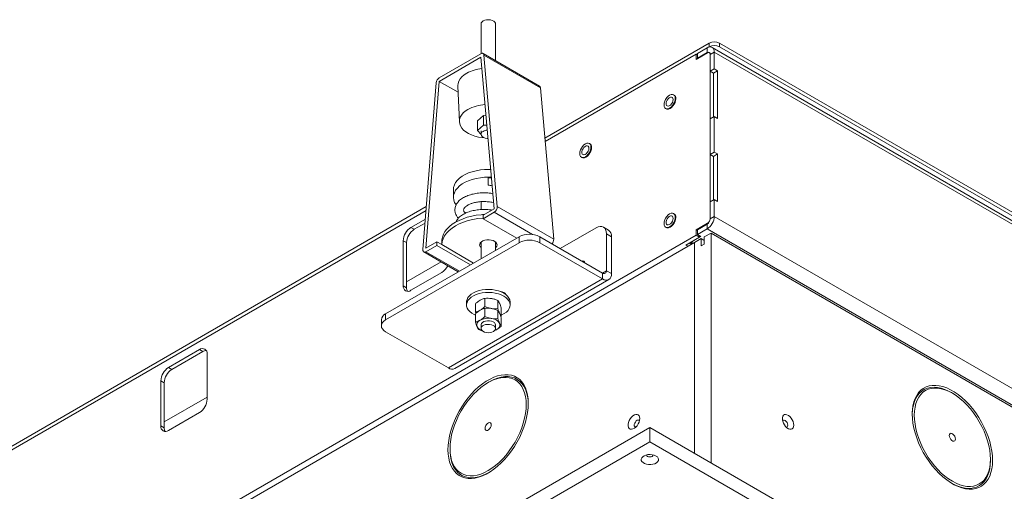
# Model space of a CAD drawing. Units: millimetres. Extents: x -323 to 9609, y -13967 to 2963.
# Drawn here: x 5404 to 6082, y -6841 to -6517 of the extents above; entities that cross this region are included whole.
import ezdxf

# ---------------------------------------------------------------- set-up
doc = ezdxf.new("R2010")
doc.units = ezdxf.units.MM

msp = doc.modelspace()

# ---------------------------------------------------------------- linework, layer by layer
at = {"color": 7, "linetype": 'Continuous', "lineweight": 18}
for p, q in [((5721.99721, -6519.43889), (5721.99721, -6539.88706)), ((5731.99721, -6544.75283), (5731.99721, -6519.43889)), ((5765.93171, -6597.9422), (5879.02517, -6532.65473)), ((5879.02517, -6535.10435), (5879.02517, -6532.65473)), ((5886.09624, -6532.65473), (5886.09624, -6535.10435)), ((5886.09624, -6532.65473), (6551.90798, -6917.01967)), ((5693.20138, -6556.50808), (5721.90217, -6539.93947)), ((5762.29292, -6562.24217), (5723.40205, -6539.79095)), ((5724.01373, -6540.93533), (5733.13733, -6645.08485)), ((5762.9046, -6563.38656), (5724.01373, -6540.93533)), ((5766.13597, -6600.2739), (5879.02517, -6535.10435)), ((5870.18633, -6540.2069), (5766.13597, -6600.2739)), ((5877.96451, -6539.39109), (5870.18633, -6543.88134)), ((5870.18633, -6543.88134), (5870.18633, -6540.2069)), ((5870.18633, -6540.2069), (5870.89344, -6540.61511)), ((5877.61096, -6535.92076), (5870.89344, -6539.7987)), ((5877.61096, -6539.18692), (5870.89344, -6543.06486)), ((5870.89344, -6539.7987), (5870.89344, -6543.06486)), ((5877.61096, -6539.18692), (5877.61096, -6535.92076)), ((5877.61096, -6539.18692), (5877.96457, -6539.39106)), ((5879.50062, -6539.43255), (5879.21441, -6539.26732)), ((5879.73228, -6540.41193), (5882.5607, -6538.77912)), ((5879.73228, -6540.41193), (5879.73228, -6653.42118)), ((5879.73228, -6540.41193), (5879.73228, -6552.00681)), ((6553.99348, -6924.02118), (5881.11067, -6535.5742)), ((5882.5607, -6538.77912), (5882.5607, -6550.374)), ((6555.44352, -6927.2261), (5882.5607, -6538.77912)), ((5886.09624, -6535.10435), (6551.90798, -6919.46929)), ((5721.90217, -6542.38909), (5693.20138, -6558.95771)), ((5731.02578, -6646.53861), (5721.90217, -6542.38909)), ((5871.24705, -6543.269), (5870.89344, -6543.06486)), ((5882.5607, -6550.374), (5879.73228, -6552.00681)), ((5879.73228, -6552.00681), (5882.03108, -6553.33389)), ((5882.03108, -6553.33389), (5884.85951, -6551.70107)), ((5882.03108, -6553.33389), (5882.03108, -6583.34138)), ((5884.85951, -6551.70107), (5882.5607, -6550.374)), ((5884.85951, -6584.3627), (5884.85951, -6551.70107)), ((5681.96621, -6674.62531), (5691.08982, -6559.9419)), ((5693.20138, -6558.95771), (5684.07777, -6673.64112)), ((5706.18564, -6566.45336), (5693.20138, -6558.95771)), ((5706.00361, -6562.19831), (5707.05092, -6586.67961)), ((5762.9046, -6563.38656), (5772.02821, -6667.53608)), ((5855.24989, -6568.58502), (5854.52634, -6568.16732)), ((5849.07678, -6577.60726), (5849.80033, -6578.02495)), ((5723.635, -6582.52143), (5719.50477, -6586.13925)), ((5719.50477, -6592.67158), (5719.50477, -6586.13925)), ((5723.635, -6589.05375), (5723.635, -6582.52143)), ((5725.42316, -6582.58252), (5723.635, -6582.52143)), ((5879.73228, -6584.66845), (5882.5607, -6583.03563)), ((5879.73228, -6584.66845), (5879.73228, -6609.16467)), ((5882.5607, -6583.03563), (5882.5607, -6607.53185)), ((5882.5607, -6583.03563), (5884.85951, -6584.3627)), ((5723.635, -6589.05375), (5719.50477, -6592.67158)), ((5719.50477, -6592.67158), (5722.00661, -6595.55411)), ((5721.99721, -6592.92756), (5721.99721, -6595.37718)), ((5725.99712, -6589.13446), (5723.635, -6589.05375)), ((5797.26713, -6602.05775), (5796.54358, -6601.64006)), ((5882.5607, -6607.53185), (5879.73228, -6609.16467)), ((5882.03108, -6610.49174), (5884.85951, -6608.85893)), ((5884.85951, -6608.85893), (5882.5607, -6607.53185)), ((5884.85951, -6641.52056), (5884.85951, -6608.85893)), ((5791.09402, -6611.07999), (5791.81757, -6611.49769)), ((5879.73228, -6609.16467), (5882.03108, -6610.49174)), ((5882.03108, -6610.49174), (5882.03108, -6640.49923)), ((5726.99726, -6628.83393), (5726.99727, -6625.38225)), ((5729.18243, -6625.49611), (5726.99727, -6625.38225)), ((5702.99721, -6633.34633), (5702.99721, -6638.65385)), ((5721.99721, -6641.68662), (5721.99721, -6647.1473)), ((5879.73228, -6641.8263), (5882.5607, -6640.19349)), ((5879.73228, -6641.8263), (5879.73228, -6653.42118)), ((5882.5607, -6640.19349), (5882.5607, -6651.78837)), ((5882.5607, -6640.19349), (5884.85951, -6641.52056)), ((5135.19246, -6962.06021), (5684.31856, -6645.05647)), ((5684.1143, -6647.624), (5135.39672, -6964.39192)), ((5723.46168, -6650.90528), (5731.02578, -6646.53861)), ((5731.02578, -6648.98824), (5723.46168, -6653.3549)), ((5757.39135, -6664.20875), (5731.02578, -6648.98824)), ((5772.02821, -6667.53608), (5733.13733, -6645.08485)), ((5683.63769, -6653.61493), (5673.75207, -6659.32178)), ((5723.46168, -6653.3549), (5723.46168, -6650.90528)), ((5746.58869, -6666.70584), (5723.46168, -6653.3549)), ((5855.24989, -6650.2391), (5854.52634, -6649.82141)), ((5879.73228, -6653.42118), (5882.5607, -6651.78837)), ((5882.5607, -6651.78837), (6555.44352, -7040.23535)), ((5673.75207, -6659.32178), (5676.05087, -6660.64885)), ((5676.05087, -6660.64885), (5683.41638, -6656.39683)), ((5801.24342, -6659.64061), (5776.48951, -6673.93073)), ((5809.77855, -6661.18654), (5806.24302, -6659.14552)), ((5849.07678, -6659.26134), (5849.80033, -6659.67903)), ((5870.18633, -6660.97329), (5877.96451, -6656.48304)), ((5870.18633, -6664.64772), (5870.18633, -6660.97329)), ((5870.18633, -6660.97329), (5870.89344, -6661.38149)), ((5870.89344, -6660.97336), (5877.61096, -6657.09542)), ((5870.89344, -6664.23952), (5877.61096, -6660.36158)), ((5870.89344, -6660.97336), (5870.89344, -6664.23952)), ((5877.61096, -6657.09542), (5877.61096, -6660.36158)), ((6550.49377, -7048.80856), (5877.61096, -6660.36158)), ((5878.22676, -6656.63444), (5877.96451, -6656.48304)), ((5870.18633, -6664.64772), (5016.70845, -7157.35002)), ((5019.0419, -7160.41216), (5868.98425, -6669.75088)), ((5748.21041, -6665.76964), (5656.28653, -6718.83616)), ((5748.21041, -6669.85234), (5656.28653, -6722.91887)), ((5668.44877, -6668.50736), (5668.44877, -6699.53591)), ((5668.44877, -6668.50736), (5670.74757, -6669.83443)), ((5670.74757, -6700.86298), (5670.74757, -6669.83443)), ((5684.07777, -6673.64112), (5691.64187, -6669.27446)), ((5691.64187, -6669.27446), (5691.64187, -6671.72408)), ((5694.99772, -6671.21175), (5691.64187, -6669.27446)), ((5694.99721, -6668.86586), (5694.99721, -6671.21146)), ((5721.99721, -6669.40083), (5721.99721, -6680.9022)), ((5731.99721, -6675.12932), (5731.99721, -6669.40083)), ((5748.21041, -6669.85234), (5748.21041, -6665.76964)), ((5762.35255, -6665.76964), (5762.35255, -6669.85234)), ((5805.55677, -6690.71091), (5762.35255, -6665.76964)), ((5805.55677, -6694.79361), (5762.35255, -6669.85234)), ((5808.31449, -6689.11839), (5808.31449, -6663.72397)), ((5811.85002, -6665.76499), (5808.31449, -6663.72397)), ((5811.85002, -6691.15941), (5811.85002, -6665.76499)), ((5872.48514, -6665.97479), (5862.9392, -6671.48555)), ((5866.58045, -6669.3835), (5866.58045, -6671.09735)), ((5868.6307, -6668.23992), (5873.22689, -6665.58659)), ((5868.6307, -6668.19991), (5868.6307, -6668.23992)), ((5868.98425, -6669.75088), (5873.58045, -6667.09756)), ((5868.98425, -6814.69769), (5868.98425, -6669.75088)), ((5870.18633, -6664.64772), (5872.48514, -6665.97479)), ((5873.22689, -6665.58659), (5870.89344, -6664.23952)), ((5872.48514, -6665.97479), (5872.48514, -6665.15839)), ((5873.58045, -6671.9968), (5873.58045, -6667.09756)), ((5873.58045, -6667.09756), (5875.70177, -6668.32217)), ((5875.70177, -6665.87295), (5880.29796, -6663.21962)), ((5875.70177, -6665.87295), (5875.70177, -6670.77219)), ((5880.29796, -6663.21962), (6552.0494, -7051.01347)), ((5880.29796, -6821.22896), (5880.29796, -6663.21962)), ((5682.57789, -6676.23927), (5706.3262, -6689.94888)), ((5691.64187, -6671.72408), (5684.07777, -6676.09075)), ((5707.20478, -6689.44169), (5684.07777, -6676.09075)), ((5714.76888, -6685.07502), (5691.64187, -6671.72408)), ((5694.99772, -6671.21175), (5716.89055, -6683.85021)), ((5721.38486, -6670.09067), (5721.99721, -6670.7805)), ((5862.9392, -6671.48555), (5864.4593, -6672.36309)), ((5865.23837, -6670.15826), (5866.58045, -6670.93302)), ((5875.70177, -6670.77219), (5873.58045, -6671.9968)), ((5694.48326, -6683.11209), (5670.74757, -6696.81441)), ((5808.31449, -6689.11839), (5805.55633, -6690.71065)), ((5808.31449, -6689.11839), (5811.85002, -6691.15941)), ((5673.75207, -6702.59844), (5694.96527, -6690.35232)), ((5805.55677, -6694.79361), (5699.49076, -6756.02422)), ((5703.9404, -6756.46484), (5810.00641, -6695.23423)), ((5805.55677, -6690.71091), (5805.55677, -6694.79361)), ((5670.74757, -6700.86298), (5668.44877, -6699.53591)), ((5724.60634, -6708.1465), (5724.60634, -6713.83855)), ((5733.52918, -6709.52672), (5733.52918, -6715.21877)), ((5737.95737, -6704.75312), (5737.95092, -6704.75685)), ((5738.28087, -6704.54935), (5737.95737, -6704.75312)), ((5737.95737, -6704.75312), (5737.95737, -6704.76083)), ((5711.99721, -6710.67275), (5711.99721, -6712.7141)), ((5718.07437, -6711.91732), (5718.07437, -6717.60938)), ((5724.60634, -6715.00544), (5724.60634, -6720.69749)), ((5733.52918, -6716.38566), (5733.52918, -6722.07771)), ((5735.92005, -6714.67776), (5735.92005, -6720.36982)), ((5741.99721, -6712.7141), (5741.99721, -6710.67275)), ((5653.3576, -6722.91821), (5653.3576, -6727.00091)), ((5656.28653, -6718.83616), (5656.28653, -6722.91887)), ((5718.38427, -6718.50447), (5718.07437, -6717.60938)), ((5718.07437, -6718.77627), (5718.07437, -6724.46832)), ((5735.60396, -6720.62372), (5735.92005, -6720.36982)), ((5735.92005, -6721.5367), (5735.92005, -6727.22876)), ((5721.99721, -6726.43198), (5721.99721, -6728.88161)), ((5731.37606, -6730.25943), (5732.65407, -6729.69762)), ((5731.99721, -6728.88161), (5731.99721, -6726.43198)), ((5656.28653, -6731.08295), (5699.49076, -6756.02422)), ((5528.08807, -6743.41181), (5506.87487, -6755.65793)), ((5528.08807, -6743.41181), (5530.38688, -6744.73888)), ((5509.17367, -6756.985), (5530.38688, -6744.73888)), ((5533.39137, -6777.50289), (5533.39137, -6746.47434)), ((5509.17367, -6756.985), (5506.87487, -6755.65793)), ((5501.57157, -6764.84352), (5501.57157, -6795.87207)), ((5503.87037, -6766.17059), (5501.57157, -6764.84352)), ((5503.87037, -6797.19914), (5503.87037, -6766.17059)), ((5727.55852, -6765.6019), (5726.85153, -6766.01017)), ((5533.39137, -6776.10846), (5503.87037, -6793.15057)), ((6046.47232, -6773.35784), (6045.76533, -6772.94957)), ((5506.87487, -6798.9346), (5528.08807, -6786.68847)), ((5838.22511, -6796.94082), (4883.63095, -7348.01629)), ((5503.87037, -6797.19914), (5501.57157, -6795.87207)), ((5838.22511, -6806.73931), (5838.22511, -6796.94082)), ((6686.75325, -7286.78568), (5838.22511, -6796.94082)), ((5838.22511, -6806.73931), (4883.63095, -7357.81478)), ((5700.62213, -6811.44574), (5700.62213, -6812.26215)), ((6686.75325, -7296.58417), (5838.22511, -6806.73931)), ((6072.70172, -6819.60983), (6072.70172, -6818.79342))]:
    msp.add_line(p, q, dxfattribs=at)
at = {"color": 7, "linetype": 'Continuous', "lineweight": 18, "flags": 128}
for points in [[(5731.99721, -6519.43889), (5731.92451, -6518.94845), (5731.51258, -6518.19921), (5730.76578, -6517.54191), (5729.73947, -6517.0253), (5728.50978, -6516.6877), (5727.16792, -6516.55413), (5725.81339, -6516.63452), (5724.54666, -6516.92289), (5723.46168, -6517.39787)], [(5721.90217, -6539.93947), (5722.29103, -6539.7565), (5722.6667, -6539.66274), (5723.01647, -6539.66137), (5723.32848, -6539.75245), (5723.59215, -6539.93288), (5723.79854, -6540.19654), (5723.94068, -6540.53451), (5724.01373, -6540.93533)], [(5712.14797, -6553.32673), (5710.33679, -6554.51897), (5708.81068, -6555.83749), (5707.59574, -6557.25972), (5706.71277, -6558.76134), (5706.17687, -6560.31664), (5705.99721, -6561.89901), (5706.00361, -6562.19831)], [(5855.65529, -6570.66258), (5855.52398, -6569.5866), (5855.13899, -6568.73556), (5854.52656, -6568.16745), (5853.72842, -6567.92099), (5852.79898, -6568.01298), (5851.80156, -6568.43714), (5850.80414, -6569.16458), (5849.87469, -6570.14571), (5849.07656, -6571.31367), (5848.46413, -6572.58887), (5848.07914, -6573.88441), (5847.94783, -6575.112), (5848.07914, -6576.18798), (5848.46413, -6577.03902), (5849.07656, -6577.60713), (5849.87469, -6577.85359), (5850.80414, -6577.7616), (5851.80156, -6577.33744), (5852.79898, -6576.61001), (5853.72842, -6575.62888), (5854.52656, -6574.46091), (5855.13899, -6573.18571), (5855.52398, -6571.89017), (5855.65529, -6570.66258)], [(5849.06001, -6577.59746), (5849.40511, -6577.85453), (5850.21057, -6578.10325), (5851.14854, -6578.01042), (5852.15511, -6577.58237), (5853.16168, -6576.84826), (5854.09966, -6575.85813), (5854.90511, -6574.67945), (5855.52316, -6573.39255), (5855.91168, -6572.08512), (5856.0442, -6570.84627)], [(5854.20572, -6571.4994), (5854.07546, -6570.67315), (5853.69878, -6570.08685), (5853.11651, -6569.80401), (5852.39175, -6569.8553), (5851.60302, -6570.23515), (5850.83582, -6570.9024), (5850.17326, -6571.78474), (5849.68716, -6572.78656), (5849.43018, -6573.7993), (5849.43018, -6574.71321), (5849.68716, -6575.42925), (5850.17326, -6575.86983), (5850.83582, -6575.98721), (5851.60302, -6575.76866), (5852.39175, -6575.23787), (5853.11651, -6574.45236), (5853.69878, -6573.49725), (5854.07546, -6572.47604), (5854.20572, -6571.4994)], [(5712.88875, -6578.25059), (5711.13416, -6579.40884), (5709.66264, -6580.69176), (5708.50047, -6582.07645), (5707.66836, -6583.53822), (5707.18118, -6585.05097), (5707.04762, -6586.5877), (5707.27006, -6588.12101), (5707.84453, -6589.62351), (5708.76078, -6591.06841), (5710.00246, -6592.42991), (5711.54741, -6593.68373), (5713.36806, -6594.80748), (5715.43193, -6595.78112), (5717.70218, -6596.58726), (5720.1383, -6597.21153), (5722.69681, -6597.64278), (5724.30047, -6597.80781)], [(5723.46168, -6593.33616), (5722.63891, -6593.96251), (5722.13938, -6594.69378), (5722.00013, -6595.47573), (5722.23149, -6596.25037), (5722.8163, -6596.96026), (5723.71119, -6597.55273), (5724.84979, -6597.98385), (5726.14766, -6598.22165), (5726.79664, -6598.2613)], [(5797.67253, -6604.13531), (5797.54122, -6603.05933), (5797.15623, -6602.20829), (5796.5438, -6601.64018), (5795.74567, -6601.39373), (5794.81622, -6601.48571), (5793.8188, -6601.90988), (5792.82138, -6602.63731), (5791.89194, -6603.61844), (5791.0938, -6604.7864), (5790.48137, -6606.06161), (5790.09638, -6607.35715), (5789.96507, -6608.58474), (5790.09638, -6609.66071), (5790.48137, -6610.51175), (5791.0938, -6611.07986), (5791.89194, -6611.32632), (5792.82138, -6611.23433), (5793.8188, -6610.81017), (5794.81622, -6610.08274), (5795.74567, -6609.10161), (5796.5438, -6607.93364), (5797.15623, -6606.65844), (5797.54122, -6605.3629), (5797.67253, -6604.13531)], [(5791.07725, -6611.07019), (5791.42236, -6611.32727), (5792.22781, -6611.57598), (5793.16579, -6611.48315), (5794.17236, -6611.0551), (5795.17893, -6610.32099), (5796.1169, -6609.33086), (5796.92236, -6608.15218), (5797.5404, -6606.86528), (5797.92893, -6605.55785), (5798.06144, -6604.319)], [(5796.22297, -6604.97213), (5796.0927, -6604.14589), (5795.71602, -6603.55958), (5795.13375, -6603.27674), (5794.40899, -6603.32803), (5793.62027, -6603.70788), (5792.85306, -6604.37513), (5792.19051, -6605.25747), (5791.7044, -6606.2593), (5791.44743, -6607.27203), (5791.44743, -6608.18594), (5791.7044, -6608.90198), (5792.19051, -6609.34256), (5792.85306, -6609.45994), (5793.62027, -6609.24139), (5794.40899, -6608.7106), (5795.13375, -6607.92509), (5795.71602, -6606.96998), (5796.0927, -6605.94877), (5796.22297, -6604.97213)], [(5702.99721, -6633.34633), (5703.13653, -6631.85567), (5703.6347, -6630.17424), (5704.48702, -6628.54091), (5705.68058, -6626.98041), (5707.19727, -6625.51642), (5709.01411, -6624.17112), (5711.10356, -6622.96491), (5713.43394, -6621.91607), (5715.96992, -6621.0405), (5718.67307, -6620.35148), (5721.5024, -6619.85944), (5724.41503, -6619.57185), (5727.3668, -6619.49307), (5728.65933, -6619.52469)], [(5704.83524, -6643.97139), (5704.75404, -6643.85717), (5703.81499, -6642.23976), (5703.22736, -6640.56799), (5703.00006, -6638.8672), (5703.13653, -6637.16318), (5703.6347, -6635.48176), (5704.48702, -6633.84842), (5705.68058, -6632.28793), (5707.19727, -6630.82394), (5709.01411, -6629.47864), (5711.10356, -6628.27243), (5713.43394, -6627.22359), (5715.96992, -6626.34802), (5718.67307, -6625.65899), (5721.5024, -6625.16696), (5724.41503, -6624.87937), (5727.3668, -6624.80059), (5729.12615, -6624.85356)], [(5726.99727, -6625.38225), (5726.99727, -6626.33662), (5726.99727, -6627.42134), (5726.99727, -6628.49149), (5726.99727, -6629.40406), (5726.99726, -6630.03713), (5726.99726, -6630.30609), (5726.99726, -6630.17502), (5726.99726, -6629.66143), (5726.99726, -6628.83393)], [(5711.82913, -6649.39092), (5711.66489, -6649.3129), (5710.21881, -6648.56044)], [(5694.99721, -6668.86586), (5695.04107, -6667.89904), (5695.39118, -6665.97601), (5696.08758, -6664.08464), (5697.12264, -6662.24565), (5698.485, -6660.4792), (5700.15975, -6658.80463), (5702.12854, -6657.24029), (5704.36979, -6655.80333), (5706.85896, -6654.50948), (5709.56876, -6653.37292), (5712.46952, -6652.40611), (5715.52944, -6651.61963), (5718.715, -6651.02211), (5721.99131, -6650.62009), (5724.22978, -6650.46186)], [(5694.99772, -6671.21175), (5695.21603, -6669.15881), (5695.82833, -6667.1326), (5696.82701, -6665.15825), (5698.1997, -6663.26022), (5699.92939, -6661.46206), (5701.99462, -6659.78604), (5704.36979, -6658.25295), (5707.02547, -6656.88179), (5709.92874, -6655.68956), (5713.04359, -6654.69103), (5716.33142, -6653.8986), (5719.75147, -6653.32207), (5723.26134, -6652.9686), (5723.46168, -6652.95537)], [(5722.96613, -6650.53981), (5723.67285, -6650.47913), (5724.27302, -6650.4369)], [(5855.65529, -6652.31666), (5855.52398, -6651.24068), (5855.13899, -6650.38964), (5854.52656, -6649.82153), (5853.72842, -6649.57508), (5852.79898, -6649.66706), (5851.80156, -6650.09122), (5850.80414, -6650.81866), (5849.87469, -6651.79979), (5849.07656, -6652.96775), (5848.46413, -6654.24296), (5848.07914, -6655.5385), (5847.94783, -6656.76608), (5848.07914, -6657.84206), (5848.46413, -6658.6931), (5849.07656, -6659.26121), (5849.87469, -6659.50767), (5850.80414, -6659.41568), (5851.80156, -6658.99152), (5852.79898, -6658.26409), (5853.72842, -6657.28296), (5854.52656, -6656.11499), (5855.13899, -6654.83979), (5855.52398, -6653.54425), (5855.65529, -6652.31666)], [(5849.06001, -6659.25154), (5849.40511, -6659.50861), (5850.21057, -6659.75733), (5851.14854, -6659.6645), (5852.15511, -6659.23645), (5853.16168, -6658.50234), (5854.09966, -6657.51221), (5854.90511, -6656.33353), (5855.52316, -6655.04663), (5855.91168, -6653.7392), (5856.0442, -6652.50035)], [(5854.20572, -6653.15348), (5854.07546, -6652.32723), (5853.69878, -6651.74093), (5853.11651, -6651.45809), (5852.39175, -6651.50938), (5851.60302, -6651.88923), (5850.83582, -6652.55648), (5850.17326, -6653.43882), (5849.68716, -6654.44064), (5849.43018, -6655.45338), (5849.43018, -6656.36729), (5849.68716, -6657.08333), (5850.17326, -6657.52391), (5850.83582, -6657.64129), (5851.60302, -6657.42274), (5852.39175, -6656.89195), (5853.11651, -6656.10644), (5853.69878, -6655.15133), (5854.07546, -6654.13012), (5854.20572, -6653.15348)], [(5808.31449, -6663.72397), (5808.17862, -6662.20942), (5807.77624, -6660.90993), (5807.1228, -6659.87546), (5806.24342, -6659.14576), (5805.1719, -6658.74886), (5803.9494, -6658.70003), (5802.62292, -6659.00113), (5801.24342, -6659.64061)], [(5721.99721, -6673.23013), (5721.35193, -6672.48878), (5721.02384, -6671.64145), (5721.07108, -6670.77363), (5721.49068, -6669.93987), (5722.25628, -6669.19254), (5723.31977, -6668.5786), (5724.61432, -6668.13663), (5726.0586, -6667.8944), (5727.56186, -6667.86713), (5729.02964, -6668.05653), (5730.36971, -6668.4507), (5731.49788, -6669.02488), (5732.34325, -6669.74298), (5732.85271, -6670.55989), (5732.99425, -6671.42428), (5732.75897, -6672.28183), (5732.16166, -6673.07866), (5731.99721, -6673.23013)], [(5684.07777, -6676.09075), (5683.63899, -6676.29107), (5683.21918, -6676.37679), (5682.83651, -6676.34417), (5682.50753, -6676.19465), (5682.24646, -6675.93468), (5682.06461, -6675.5755), (5681.96982, -6675.13266), (5681.96621, -6674.62531)], [(5731.99721, -6670.7805), (5732.16166, -6670.62904), (5732.60957, -6670.09067)], [(5805.55677, -6694.79361), (5806.78453, -6695.36274), (5807.9651, -6695.63072), (5809.05312, -6695.58726), (5810.00677, -6695.23402), (5810.78942, -6694.58459), (5811.37098, -6693.66391), (5811.7291, -6692.50737), (5811.85002, -6691.15941)], [(5737.60381, -6704.54969), (5735.86042, -6703.68677), (5733.90928, -6702.98759), (5731.79612, -6702.46855), (5729.57049, -6702.1418), (5727.28453, -6702.01502), (5724.99185, -6702.09117), (5722.74617, -6702.36846), (5720.60012, -6702.84039), (5718.60402, -6703.49591), (5716.80465, -6704.31965), (5715.24419, -6705.2923), (5713.95921, -6706.39106), (5712.97982, -6707.59018), (5712.32899, -6708.86156), (5712.02197, -6710.17539), (5711.99721, -6710.67275)], [(5737.60381, -6706.59104), (5735.86042, -6705.72812), (5733.90928, -6705.02894), (5731.79612, -6704.5099), (5729.57049, -6704.18316), (5727.28453, -6704.05637), (5724.99185, -6704.13252), (5722.74617, -6704.40981), (5720.60012, -6704.88174), (5718.60402, -6705.53726), (5716.80465, -6706.361), (5715.24419, -6707.33365), (5713.95921, -6708.43241), (5712.97982, -6709.63154), (5712.32899, -6710.90291), (5712.02197, -6712.21674), (5712.06596, -6713.54222), (5712.45993, -6714.8483), (5713.19463, -6716.10435), (5714.25286, -6717.28093), (5715.6098, -6718.35048), (5717.23366, -6719.28791), (5718.07437, -6719.67474)], [(5735.92005, -6719.67474), (5736.31743, -6719.49897), (5738.00229, -6718.59814), (5739.4292, -6717.55938), (5740.56472, -6716.40706), (5741.38222, -6715.16818), (5741.86256, -6713.87177), (5741.99446, -6712.54823), (5741.77484, -6711.22858), (5741.20884, -6709.94375), (5740.30974, -6708.72385), (5739.0986, -6707.59748), (5737.60381, -6706.59104)], [(5741.99721, -6710.67275), (5741.99446, -6710.50688), (5741.77484, -6709.18723), (5741.20884, -6707.90239), (5740.30974, -6706.6825), (5739.0986, -6705.55613), (5737.60381, -6704.54969)], [(5656.28653, -6722.91887), (5655.0429, -6723.79367), (5654.11881, -6724.79172), (5653.54975, -6725.87468), (5653.3576, -6727.00091), (5653.54975, -6728.12714), (5654.11881, -6729.21009), (5655.0429, -6730.20815), (5656.28653, -6731.08295)], [(5731.99721, -6726.43198), (5731.9943, -6726.33344), (5731.76294, -6725.5588), (5731.17812, -6724.84891), (5730.28323, -6724.25644), (5729.14463, -6723.82532), (5727.84676, -6723.58752), (5726.48589, -6723.56068), (5725.16294, -6723.74679), (5723.97603, -6724.13206), (5723.01319, -6724.68789), (5722.34582, -6725.37308), (5722.02342, -6726.13681), (5721.99721, -6726.43198)], [(5730.53275, -6730.92263), (5729.44776, -6731.3976), (5728.18103, -6731.68598), (5726.82651, -6731.76636), (5725.48464, -6731.6328), (5724.25495, -6731.2952), (5723.22865, -6730.77859), (5722.48184, -6730.12128), (5722.06991, -6729.37204), (5722.02342, -6728.58643), (5722.34582, -6727.82271), (5723.01319, -6727.13752), (5723.97603, -6726.58168), (5725.16294, -6726.19642), (5726.48589, -6726.0103), (5727.84676, -6726.03714), (5729.14463, -6726.27494), (5730.28323, -6726.70606), (5731.17812, -6727.29853), (5731.76294, -6728.00842), (5731.9943, -6728.78306), (5731.85505, -6729.56501), (5731.35551, -6730.29628), (5730.53275, -6730.92263)], [(5732.65407, -6729.69762), (5731.8673, -6730.09593), (5731.34237, -6730.30969)], [(5754.50367, -6780.3406), (5754.37847, -6777.37804), (5754.00403, -6774.58685), (5753.38373, -6771.99232), (5752.52319, -6769.61793), (5751.4302, -6767.48519), (5750.11466, -6765.61341), (5748.58849, -6764.01955), (5746.8655, -6762.71804), (5744.9613, -6761.72066), (5742.89313, -6761.03645), (5740.67973, -6760.67161), (5738.34113, -6760.62944), (5735.89852, -6760.91031), (5733.37402, -6761.5117), (5730.79049, -6762.42814), (5728.17133, -6763.65135), (5725.54025, -6765.17023), (5722.92109, -6766.97105), (5720.33756, -6769.03749), (5717.81306, -6771.35083), (5715.37045, -6773.89013), (5713.03185, -6776.63239), (5710.81845, -6779.55277), (5708.75028, -6782.62484), (5706.84608, -6785.82076), (5705.12309, -6789.11159), (5703.59692, -6792.46753), (5702.28138, -6795.8582), (5701.18839, -6799.25288), (5700.32785, -6802.62082), (5699.70755, -6805.93154), (5699.33311, -6809.15505), (5699.20791, -6812.26215), (5699.33311, -6815.22471), (5699.70755, -6818.0159), (5700.32785, -6820.61043), (5701.18839, -6822.98482), (5702.28138, -6825.11756), (5703.59692, -6826.98934), (5705.12309, -6828.5832), (5706.84608, -6829.88471), (5708.75028, -6830.88209), (5710.81845, -6831.56629), (5713.03185, -6831.93114), (5715.37045, -6831.97331), (5717.81306, -6831.69243), (5720.33756, -6831.09105), (5722.92109, -6830.17461), (5725.54025, -6828.9514), (5728.17133, -6827.43251), (5730.79049, -6825.6317), (5733.37402, -6823.56526), (5735.89852, -6821.25192), (5738.34113, -6818.71262), (5740.67973, -6815.97036), (5742.89313, -6813.04997), (5744.9613, -6809.97791), (5746.8655, -6806.78199), (5748.58849, -6803.49116), (5750.11466, -6800.13521), (5751.4302, -6796.74455), (5752.52319, -6793.34987), (5753.38373, -6789.98192), (5754.00403, -6786.6712), (5754.37847, -6783.4477), (5754.50367, -6780.3406)], [(5753.08945, -6781.157), (5752.96313, -6778.26063), (5752.58538, -6775.538), (5751.95984, -6773.01533), (5751.09253, -6770.71692), (5749.99181, -6768.6649), (5748.66828, -6766.87903), (5747.13468, -6765.37652), (5745.40579, -6764.17183), (5743.49825, -6763.27657), (5741.43043, -6762.69935), (5739.22225, -6762.44574), (5736.89498, -6762.51818), (5734.47102, -6762.91597), (5731.97372, -6763.63527), (5729.42714, -6764.66917), (5726.85579, -6766.00771), (5724.28444, -6767.63799), (5721.73786, -6769.54431), (5719.24056, -6771.70832), (5716.8166, -6774.10918), (5714.48933, -6776.72375), (5712.28115, -6779.52687), (5710.21333, -6782.49154), (5708.30579, -6785.58921), (5706.5769, -6788.79003), (5705.0433, -6792.0632), (5703.71977, -6795.37718), (5702.61905, -6798.70006), (5701.75174, -6801.99985), (5701.1262, -6805.24475), (5700.74845, -6808.40352), (5700.62213, -6811.44574), (5700.74845, -6814.34212), (5701.1262, -6817.06475), (5701.75174, -6819.58742), (5702.61905, -6821.88583), (5703.71977, -6823.93785), (5705.0433, -6825.72372), (5706.5769, -6827.22623), (5708.30579, -6828.43092), (5710.21333, -6829.32618), (5712.28115, -6829.9034), (5714.48933, -6830.15701), (5716.8166, -6830.08457), (5719.24056, -6829.68678), (5721.73786, -6828.96747), (5724.28444, -6827.93357), (5726.85579, -6826.59504), (5729.42714, -6824.96476), (5731.97372, -6823.05843), (5734.47102, -6820.89442), (5736.89498, -6818.49357), (5739.22225, -6815.87899), (5741.43043, -6813.07587), (5743.49825, -6810.11121), (5745.40579, -6807.01354), (5747.13468, -6803.81271), (5748.66828, -6800.53955), (5749.99181, -6797.22557), (5751.09253, -6793.90268), (5751.95984, -6790.6029), (5752.58538, -6787.358), (5752.96313, -6784.19923), (5753.08945, -6781.157)], [(5754.50138, -6780.75277), (5754.3779, -6778.22704), (5754.00176, -6775.46964), (5753.37878, -6772.91056), (5752.51475, -6770.57368), (5751.41776, -6768.48082), (5750.09804, -6766.65153), (5748.56792, -6765.10288), (5746.84168, -6763.84934), (5744.93544, -6762.9026), (5742.867, -6762.27151), (5740.65566, -6761.96196), (5738.32209, -6761.97684), (5735.88805, -6762.316), (5733.37629, -6762.9763), (5730.81025, -6763.95155), (5728.21389, -6765.23265), (5727.55852, -6765.6019)], [(6074.11593, -6819.60983), (6073.99074, -6816.50272), (6073.6163, -6813.27922), (6072.996, -6809.9685), (6072.13546, -6806.60055), (6071.04247, -6803.20587), (6069.72693, -6799.81521), (6068.20075, -6796.45926), (6066.47776, -6793.16843), (6064.57356, -6789.97251), (6062.5054, -6786.90045), (6060.29199, -6783.98006), (6057.9534, -6781.2378), (6055.51079, -6778.69851), (6052.98629, -6776.38516), (6050.40276, -6774.31872), (6047.78359, -6772.51791), (6045.15252, -6770.99902), (6042.53335, -6769.77581), (6039.94982, -6768.85937), (6037.42532, -6768.25799), (6034.98271, -6767.97711), (6032.64412, -6768.01928), (6030.43071, -6768.38413), (6028.36255, -6769.06834), (6026.45835, -6770.06571), (6024.73536, -6771.36722), (6023.20918, -6772.96108), (6021.89364, -6774.83286), (6020.80065, -6776.9656), (6019.94011, -6779.33999), (6019.31981, -6781.93452), (6018.94537, -6784.72571), (6018.82018, -6787.68827), (6018.94537, -6790.79537), (6019.31981, -6794.01888), (6019.94011, -6797.3296), (6020.80065, -6800.69754), (6021.89364, -6804.09222), (6023.20918, -6807.48289), (6024.73536, -6810.83883), (6026.45835, -6814.12967), (6028.36255, -6817.32558), (6030.43071, -6820.39765), (6032.64412, -6823.31803), (6034.98271, -6826.06029), (6037.42532, -6828.59959), (6039.94982, -6830.91293), (6042.53335, -6832.97937), (6045.15252, -6834.78019), (6047.78359, -6836.29907), (6050.40276, -6837.52228), (6052.98629, -6838.43872), (6055.51079, -6839.04011), (6057.9534, -6839.32098), (6060.29199, -6839.27881), (6062.5054, -6838.91397), (6064.57356, -6838.22976), (6066.47776, -6837.23238), (6068.20075, -6835.93087), (6069.72693, -6834.33701), (6071.04247, -6832.46523), (6072.13546, -6830.33249), (6072.996, -6827.95811), (6073.6163, -6825.36357), (6073.99074, -6822.57238), (6074.11593, -6819.60983)], [(6045.76533, -6772.94957), (6043.8095, -6771.90222), (6041.22528, -6770.77273), (6038.68341, -6769.954), (6036.20762, -6769.45369), (6033.82103, -6769.27646), (6031.54591, -6769.42397), (6029.40352, -6769.89484), (6027.41386, -6770.68467), (6025.59549, -6771.7861), (6023.96541, -6773.18883), (6022.53882, -6774.87978), (6021.32906, -6776.84314), (6020.3474, -6779.0606), (6019.60303, -6781.51145), (6019.10289, -6784.17279), (6018.85164, -6787.0198), (6018.82247, -6788.10043)], [(6072.70172, -6818.79342), (6072.57539, -6815.75119), (6072.19764, -6812.59242), (6071.5721, -6809.34752), (6070.7048, -6806.04774), (6069.60408, -6802.72485), (6068.28055, -6799.41087), (6066.74695, -6796.13771), (6065.01805, -6792.93688), (6063.11051, -6789.83921), (6061.0427, -6786.87455), (6058.83452, -6784.07143), (6056.50724, -6781.45685), (6054.08328, -6779.056), (6051.58599, -6776.89199), (6049.0394, -6774.98566), (6046.46805, -6773.35538), (6043.89671, -6772.01685), (6041.35012, -6770.98295), (6038.85283, -6770.26364), (6036.42887, -6769.86585), (6034.10159, -6769.79341), (6031.89341, -6770.04702), (6029.8256, -6770.62424), (6027.91805, -6771.5195), (6026.18916, -6772.72419), (6024.65556, -6774.2267), (6023.33203, -6776.01257), (6022.23131, -6778.06459), (6021.36401, -6780.363), (6020.73847, -6782.88567), (6020.36072, -6785.6083), (6020.23439, -6788.50468), (6020.36072, -6791.5469), (6020.73847, -6794.70567), (6021.36401, -6797.95057), (6022.23131, -6801.25036), (6023.33203, -6804.57324), (6024.65556, -6807.88722), (6026.18916, -6811.16039), (6027.91805, -6814.36122), (6029.8256, -6817.45888), (6031.89341, -6820.42355), (6034.10159, -6823.22667), (6036.42887, -6825.84124), (6038.85283, -6828.2421), (6041.35012, -6830.40611), (6043.89671, -6832.31243), (6046.46805, -6833.94271), (6049.0394, -6835.28125), (6051.58599, -6836.31515), (6054.08328, -6837.03445), (6056.50724, -6837.43224), (6058.83452, -6837.50468), (6061.0427, -6837.25107), (6063.11051, -6836.67385), (6065.01805, -6835.77859), (6066.74695, -6834.5739), (6068.28055, -6833.07139), (6069.60408, -6831.28552), (6070.7048, -6829.2335), (6071.5721, -6826.93509), (6072.19764, -6824.41242), (6072.57539, -6821.68979), (6072.70172, -6818.79342)], [(5831.22475, -6790.75869), (5831.10035, -6789.69334), (5830.73495, -6788.83856), (5830.15152, -6788.24807), (5829.38672, -6787.95896), (5828.4886, -6787.98941), (5827.51359, -6788.33749), (5826.52296, -6788.98134), (5825.57895, -6789.8805), (5824.74088, -6790.97848), (5824.06141, -6792.20628), (5823.58323, -6793.48675), (5823.33638, -6794.73945), (5823.33638, -6795.88565), (5823.58323, -6796.85334), (5824.06141, -6797.58172), (5824.74088, -6798.02502), (5825.57895, -6798.15538), (5826.52296, -6797.96461), (5827.51359, -6797.4647), (5828.4886, -6796.68707), (5829.38672, -6795.68056), (5830.15152, -6794.50843), (5830.73495, -6793.24433), (5831.10035, -6791.96767), (5831.22475, -6790.75869)], [(5831.0246, -6792.3096), (5830.7357, -6791.99165), (5830.18616, -6791.82968), (5829.52381, -6791.99442), (5828.83812, -6792.46364), (5828.22168, -6793.17395), (5827.75775, -6794.02944), (5827.50899, -6794.91455), (5827.50899, -6795.70976), (5827.75775, -6796.30766), (5828.22168, -6796.6275), (5828.50856, -6796.66799)], [(5937.29077, -6795.33057), (5937.16636, -6794.12159), (5936.80097, -6792.84494), (5936.21754, -6791.58083), (5935.45274, -6790.4087), (5934.55461, -6789.4022), (5933.57961, -6788.62456), (5932.58898, -6788.12465), (5931.64497, -6787.93389), (5930.8069, -6788.06425), (5930.12743, -6788.50754), (5929.64924, -6789.23592), (5929.4024, -6790.20361), (5929.4024, -6791.34982), (5929.64924, -6792.60251), (5930.12743, -6793.88299), (5930.8069, -6795.11079), (5931.64497, -6796.20876), (5932.58898, -6797.10792), (5933.57961, -6797.75177), (5934.55461, -6798.09986), (5935.45274, -6798.1303), (5936.21754, -6797.84119), (5936.80097, -6797.2507), (5937.16636, -6796.39592), (5937.29077, -6795.33057)], [(5933.11884, -6795.33057), (5932.9923, -6794.47586), (5932.62978, -6793.59049), (5932.08024, -6792.79402), (5931.4179, -6792.19404), (5930.73221, -6791.87157), (5930.11577, -6791.87016), (5929.65184, -6792.19001), (5929.57132, -6792.3096)], [(5728.97711, -6795.07676), (5728.84918, -6794.31279), (5728.48082, -6793.78868), (5727.91645, -6793.56763), (5727.22415, -6793.67631), (5726.48743, -6794.10162), (5725.79513, -6794.79224), (5725.23076, -6795.66489), (5724.8624, -6796.61431), (5724.73447, -6797.52599), (5724.8624, -6798.28995), (5725.23076, -6798.81407), (5725.79513, -6799.03512), (5726.48743, -6798.92643), (5727.22415, -6798.50113), (5727.91645, -6797.8105), (5728.48082, -6796.93785), (5728.84918, -6795.98843), (5728.97711, -6795.07676)], [(5932.08737, -6796.66799), (5932.62978, -6796.50602), (5932.9923, -6796.03919), (5933.11884, -6795.33057)], [(6048.58938, -6804.87366), (6048.46144, -6803.96199), (6048.09308, -6803.01257), (6047.52872, -6802.13992), (6046.83642, -6801.44929), (6046.09969, -6801.02399), (6045.40739, -6800.91531), (6044.84303, -6801.13635), (6044.47467, -6801.66047), (6044.34673, -6802.42443), (6044.47467, -6803.33611), (6044.84303, -6804.28553), (6045.40739, -6805.15818), (6046.09969, -6805.8488), (6046.83642, -6806.27411), (6047.52872, -6806.38279), (6048.09308, -6806.16174), (6048.46144, -6805.63763), (6048.58938, -6804.87366)], [(5700.62213, -6812.26215), (5700.65359, -6813.74703), (5700.90483, -6816.59403), (5701.40498, -6819.25538), (5702.14935, -6821.70623), (5703.131, -6823.92368), (5704.34077, -6825.88705), (5705.76736, -6827.57799), (5707.39744, -6828.98073), (5709.21581, -6830.08216), (5711.20547, -6830.87199), (5713.34786, -6831.34286), (5715.62298, -6831.49037), (5718.00957, -6831.31314), (5720.48536, -6830.81283), (5723.02723, -6829.9941), (5725.61145, -6828.86461), (5727.21607, -6828.01742)], [(5842.46775, -6816.5362), (5841.27936, -6816.00405), (5839.89905, -6815.65923), (5838.41357, -6815.52341), (5836.91625, -6815.60512), (5835.50116, -6815.89923), (5834.25724, -6816.38725), (5833.26262, -6817.03853), (5832.57982, -6817.81213), (5832.25174, -6818.65946), (5832.29898, -6819.52727), (5832.71858, -6820.36104), (5833.48418, -6821.10837), (5834.54767, -6821.72231), (5835.84222, -6822.16428), (5837.2865, -6822.40651), (5838.78976, -6822.43378), (5840.25754, -6822.24438), (5841.59761, -6821.85021), (5842.72577, -6821.27603), (5843.57115, -6820.55793), (5844.08061, -6819.74102), (5844.22215, -6818.87663), (5843.98687, -6818.01908), (5843.38956, -6817.22225), (5842.46775, -6816.5362)], [(5835.99068, -6815.77085), (5835.97511, -6815.9234), (5836.14638, -6816.42047), (5836.63412, -6816.84186), (5837.36407, -6817.12343), (5838.22511, -6817.2223), (5839.08615, -6817.12343), (5839.8161, -6816.84186), (5840.30384, -6816.42047), (5840.47511, -6815.9234), (5840.45954, -6815.77085)], [(6046.10778, -6835.3651), (6046.41194, -6835.53418), (6049.0083, -6836.81528), (6051.57434, -6837.79053), (6054.0861, -6838.45082), (6056.52014, -6838.78999), (6058.85371, -6838.80487), (6061.06505, -6838.49532), (6063.13349, -6837.86423), (6065.03973, -6836.91749), (6066.76597, -6835.66394), (6068.2961, -6834.1153), (6069.61581, -6832.286), (6070.7128, -6830.19315), (6071.57683, -6827.85627), (6072.19981, -6825.29718), (6072.57595, -6822.53979), (6072.70172, -6819.60983)]]:
    msp.add_lwpolyline(points, dxfattribs=at)
at = {"color": 7, "linetype": 'Continuous', "lineweight": 18}
for centre, radius, start, end in [((5724.47743, -6519.67259), 2.4912, 114.06265276, 174.61720627), ((5882.5607, -6539.47829), 7.68511, 62.60967224, 117.39032776), ((5882.5607, -6541.92791), 7.68511, 62.60967224, 117.39032776), ((5879.54318, -6538.28963), 3.05696, 350.78596301, 129.20328523), ((5878.43905, -6540.20215), 1.31013, 350.78596301, 129.20328523), ((5878.65459, -6540.23712), 1.09177, 350.78596301, 129.20328523), ((5725.62795, -6577.97509), 28.09362, 96.24257402, 118.67387532), ((5695.72969, -6560.42895), 4.66536, 122.81529539, 174.00747135), ((5761.51895, -6563.39152), 1.38566, 0.20546693, 56.04366389), ((5853.5676, -6570.47768), 2.50388, 351.53482726, 67.90392507), ((5726.16713, -6603.00738), 28.09295, 92.88221515, 118.20703005), ((5726.78378, -6599.53742), 7.03505, 93.99504063, 118.17857976), ((5795.58485, -6603.95041), 2.50388, 351.53482436, 67.90396097), ((5728.60588, -6645.15636), 4.53202, 302.27314192, 0.90407451), ((5853.5676, -6652.13176), 2.50388, 351.53482309, 67.90397681), ((5871.81419, -6651.29934), 10.75763, 302.60547834, 357.39452151), ((5875.12663, -6653.2116), 4.61041, 302.60547834, 357.39452151), ((5875.89424, -6653.24653), 3.84201, 302.60547834, 357.39452151), ((5679.96289, -6669.03132), 11.52604, 122.60547834, 177.39452151), ((5682.26169, -6670.35839), 11.52604, 122.60547834, 177.39452151), ((5806.95001, -6665.22413), 4.92978, 353.70115248, 54.98666713), ((5755.28148, -6679.41675), 15.37022, 62.60967224, 117.39032776), ((5755.28148, -6683.49945), 15.37022, 62.60967224, 117.39032776), ((5767.55605, -6667.62534), 4.47305, 317.15793381, 1.14350635), ((5870.08365, -6671.44669), 3.52057, 114.37465829, 174.30520075), ((5791.85945, -6684.05931), 1.62036, 12.1582875, 107.84708903), ((5688.91242, -6680.83762), 11.27681, 302.46282051, 334.1491844), ((5806.6333, -6689.39111), 1.70317, 230.79671477, 9.21403699), ((5671.68183, -6700.06037), 3.27532, 170.78596301, 309.20328523), ((5675.39096, -6701.0568), 4.64742, 177.60988532, 209.15221774), ((5735.18504, -6708.5252), 5.01548, 32.94881159, 87.05656494), ((5658.36217, -6723.41727), 5.02939, 114.37465829, 174.30520075), ((5722.58599, -6726.45551), 3.51712, 110.7420752, 199.46100191), ((5726.98363, -6734.07328), 12.28037, 80.22890302, 117.35717484), ((5728.63038, -6729.26102), 7.30309, 33.43887886, 86.56649767), ((5724.38821, -6724.64702), 5.92284, 210.21074556, 252.95461355), ((5731.40844, -6726.40846), 3.51712, 290.7420752, 19.46100191), ((5530.15832, -6745.94988), 3.27532, 350.78596301, 129.20328523), ((5532.87575, -6748.66268), 4.64658, 90.85119777, 122.38700363), ((5513.08569, -6765.36748), 11.52604, 122.60547834, 177.39452151), ((5515.38449, -6766.69455), 11.52604, 122.60547834, 177.39452151), ((5702.09775, -6752.38517), 4.4765, 234.38242253, 294.30711905), ((5521.87725, -6776.97893), 11.52604, 302.60547834, 357.39452151), ((5504.80463, -6796.39652), 3.27532, 170.78596301, 309.20328523), ((5508.51375, -6797.39295), 4.64742, 177.60988537, 209.15221713)]:
    msp.add_arc(centre, radius, start, end, dxfattribs=at)
for points, knots in [([(5730.11863, -6636.18314), (5729.6294, -6636.08899), (5727.75851, -6635.72896), (5724.42886, -6635.55805), (5720.30856, -6635.70101), (5716.41109, -6636.32549), (5712.8402, -6637.37243), (5709.71096, -6638.84027), (5707.26706, -6640.60146), (5705.44434, -6642.62849), (5704.24976, -6644.98209), (5703.86394, -6647.4465), (5704.22008, -6649.617), (5705.008, -6651.37915), (5705.6627, -6652.47432), (5706.25623, -6653.05308), (5706.37818, -6653.172)], [0, 0, 0, 0, 0.031395311, 0.120061138, 0.2085152, 0.296428764, 0.384940862, 0.474691374, 0.563227412, 0.640793771, 0.719826957, 0.802607152, 0.879602391, 0.926925292, 0.984985321, 1, 1, 1, 1]), ([(5726.99245, -6630.31077), (5727.00693, -6630.31219), (5727.89376, -6630.39933), (5728.77386, -6630.55837), (5729.6396, -6630.71482)], [0, 0, 0, 0, 0.016327725, 1, 1, 1, 1]), ([(5711.27288, -6649.64683), (5711.00287, -6649.38057), (5710.36683, -6648.75336), (5710.0364, -6647.99702), (5709.96246, -6647.24709), (5710.13171, -6646.66989), (5710.4442, -6646.09018), (5710.96215, -6645.43983), (5711.90626, -6644.6092), (5713.25416, -6643.77521), (5715.17404, -6642.93495), (5717.44284, -6642.24544), (5720.30381, -6641.73612), (5723.5861, -6641.51945), (5726.96672, -6641.70016), (5729.37314, -6642.00025), (5730.53796, -6642.30969), (5730.65812, -6642.34161)], [0, 0, 0, 0, 0.062845049, 0.14803751, 0.228114667, 0.28938032, 0.330989573, 0.383058607, 0.44498276, 0.524218762, 0.584142501, 0.656978915, 0.739423837, 0.823799443, 0.909604335, 0.990675325, 1, 1, 1, 1]), ([(5729.38922, -6647.48338), (5729.14376, -6647.4374), (5727.51546, -6647.13235), (5724.43182, -6646.99614), (5720.31295, -6647.13051), (5716.41428, -6647.75659), (5712.84494, -6648.80312), (5709.70805, -6650.26859), (5707.28855, -6652.03725), (5705.5929, -6653.81761), (5705.0223, -6655.09728), (5704.79332, -6655.61081)], [0, 0, 0, 0, 0.023242317, 0.154186055, 0.284817762, 0.414650162, 0.545368014, 0.677912912, 0.80866588, 0.923217165, 1, 1, 1, 1]), ([(5718.07437, -6711.91732), (5718.34856, -6711.67096), (5719.41314, -6710.71442), (5720.51918, -6709.98788), (5721.34036, -6709.44847)], [0, 0, 0, 0, 0.257551345, 1, 1, 1, 1]), ([(5721.34036, -6709.44847), (5721.63733, -6709.28569), (5722.74281, -6708.67975), (5723.81915, -6708.37175), (5724.60634, -6708.1465)], [0, 0, 0, 0, 0.268633605, 1, 1, 1, 1]), ([(5724.60634, -6708.1465), (5725.3309, -6708.0955), (5726.79329, -6707.99258), (5728.30503, -6708.16578), (5729.06776, -6708.25316)], [0, 0, 0, 0, 0.495457963, 1, 1, 1, 1]), ([(5729.06776, -6708.25316), (5729.17351, -6708.27022), (5729.97434, -6708.39937), (5731.48427, -6708.76035), (5732.84339, -6709.26971), (5733.52918, -6709.52672)], [0, 0, 0, 0, 0.070085768, 0.530782234, 1, 1, 1, 1]), ([(5733.52918, -6709.52672), (5733.72333, -6709.78192), (5734.11517, -6710.29701), (5734.52024, -6711.10907), (5734.72462, -6711.51879)], [0, 0, 0, 0, 0.495457963, 1, 1, 1, 1]), ([(5718.07437, -6717.60938), (5718.34856, -6717.53917), (5719.41314, -6717.26657), (5720.51918, -6716.7161), (5721.34036, -6716.30741)], [0, 0, 0, 0, 0.257551345, 1, 1, 1, 1]), ([(5718.07437, -6718.77627), (5718.34856, -6718.52991), (5719.41314, -6717.57336), (5720.51918, -6716.84683), (5721.34036, -6716.30741)], [0, 0, 0, 0, 0.257551345, 1, 1, 1, 1]), ([(5721.34036, -6716.30741), (5721.63733, -6716.12731), (5722.74281, -6715.45689), (5723.81915, -6714.52217), (5724.60634, -6713.83855)], [0, 0, 0, 0, 0.268633605, 1, 1, 1, 1]), ([(5721.34036, -6716.30741), (5721.63733, -6716.14463), (5722.74281, -6715.53869), (5723.81915, -6715.2307), (5724.60634, -6715.00544)], [0, 0, 0, 0, 0.268633605, 1, 1, 1, 1]), ([(5724.60634, -6713.83855), (5725.3309, -6714.1137), (5726.79329, -6714.66904), (5728.30503, -6714.96353), (5729.06776, -6715.11211)], [0, 0, 0, 0, 0.495457963, 1, 1, 1, 1]), ([(5724.60634, -6715.00544), (5725.3309, -6714.95444), (5726.79329, -6714.85152), (5728.30503, -6715.02472), (5729.06776, -6715.11211)], [0, 0, 0, 0, 0.495457963, 1, 1, 1, 1]), ([(5729.06776, -6715.11211), (5729.17351, -6715.12777), (5729.97434, -6715.24637), (5731.48427, -6715.3525), (5732.84339, -6715.26362), (5733.52918, -6715.21877)], [0, 0, 0, 0, 0.070085768, 0.530782234, 1, 1, 1, 1]), ([(5729.06776, -6715.11211), (5729.17351, -6715.12916), (5729.97434, -6715.25831), (5731.48427, -6715.6193), (5732.84339, -6716.12865), (5733.52918, -6716.38566)], [0, 0, 0, 0, 0.0700857678, 0.530782234, 1, 1, 1, 1]), ([(5733.52918, -6715.21877), (5733.72333, -6715.80012), (5734.11517, -6716.97347), (5734.52024, -6717.90682), (5734.72462, -6718.37774)], [0, 0, 0, 0, 0.495457963, 1, 1, 1, 1]), ([(5733.52918, -6716.38566), (5733.72333, -6716.64086), (5734.11517, -6717.15595), (5734.52024, -6717.96802), (5734.72462, -6718.37774)], [0, 0, 0, 0, 0.495457963, 1, 1, 1, 1]), ([(5734.72462, -6711.51879), (5734.75295, -6711.58054), (5734.96753, -6712.04812), (5735.37212, -6713.04721), (5735.7363, -6714.13093), (5735.92005, -6714.67776)], [0, 0, 0, 0, 0.070085768, 0.530782234, 1, 1, 1, 1]), ([(5718.07437, -6724.46832), (5718.34856, -6724.39811), (5719.41314, -6724.12552), (5720.51918, -6723.57505), (5721.34036, -6723.16635)], [0, 0, 0, 0, 0.257551345, 1, 1, 1, 1]), ([(5721.34036, -6723.16635), (5721.63733, -6722.98625), (5722.74281, -6722.31583), (5723.81915, -6721.38112), (5724.60634, -6720.69749)], [0, 0, 0, 0, 0.268633605, 1, 1, 1, 1]), ([(5724.60634, -6720.69749), (5725.3309, -6720.97264), (5726.79329, -6721.52798), (5728.30503, -6721.82247), (5729.06776, -6721.97105)], [0, 0, 0, 0, 0.495457963, 1, 1, 1, 1]), ([(5729.06776, -6721.97105), (5729.17351, -6721.98671), (5729.97434, -6722.10531), (5731.48427, -6722.21145), (5732.84339, -6722.12256), (5733.52918, -6722.07771)], [0, 0, 0, 0, 0.070085768, 0.530782234, 1, 1, 1, 1]), ([(5733.52918, -6722.07771), (5733.72333, -6722.65906), (5734.11517, -6723.83242), (5734.52024, -6724.76577), (5734.72462, -6725.23668)], [0, 0, 0, 0, 0.495457963, 1, 1, 1, 1]), ([(5734.72462, -6718.37774), (5734.75295, -6718.43809), (5734.96753, -6718.89512), (5735.37212, -6719.63936), (5735.7363, -6720.12485), (5735.92005, -6720.36982)], [0, 0, 0, 0, 0.070085768, 0.530782234, 1, 1, 1, 1]), ([(5734.72462, -6718.37774), (5734.75295, -6718.43948), (5734.96753, -6718.90706), (5735.37212, -6719.90615), (5735.7363, -6720.98988), (5735.92005, -6721.5367)], [0, 0, 0, 0, 0.070085768, 0.530782234, 1, 1, 1, 1]), ([(5719.2698, -6727.62729), (5719.24147, -6727.56555), (5719.02689, -6727.09796), (5718.6223, -6726.09887), (5718.25813, -6725.01515), (5718.07437, -6724.46832)], [0, 0, 0, 0, 0.070085768, 0.530782234, 1, 1, 1, 1]), ([(5720.46524, -6729.61937), (5720.27109, -6729.36416), (5719.87925, -6728.84907), (5719.47418, -6728.03701), (5719.2698, -6727.62729)], [0, 0, 0, 0, 0.495457963, 1, 1, 1, 1]), ([(5722.89752, -6730.43278), (5722.77617, -6730.40485), (5721.94915, -6730.2145), (5721.14846, -6729.89338), (5720.46524, -6729.61937)], [0, 0, 0, 0, 0.146720376, 1, 1, 1, 1]), ([(5732.65407, -6729.69762), (5732.95104, -6729.51752), (5734.05652, -6728.8471), (5735.13285, -6727.91238), (5735.92005, -6727.22876)], [0, 0, 0, 0, 0.268633605, 1, 1, 1, 1]), ([(5734.72462, -6725.23668), (5734.75295, -6725.29703), (5734.96753, -6725.75406), (5735.37212, -6726.4983), (5735.7363, -6726.98379), (5735.92005, -6727.22876)], [0, 0, 0, 0, 0.070085768, 0.530782234, 1, 1, 1, 1])]:
    msp.add_open_spline(points, degree=3, knots=knots, dxfattribs=at)

doc.saveas('drawing.dxf')
